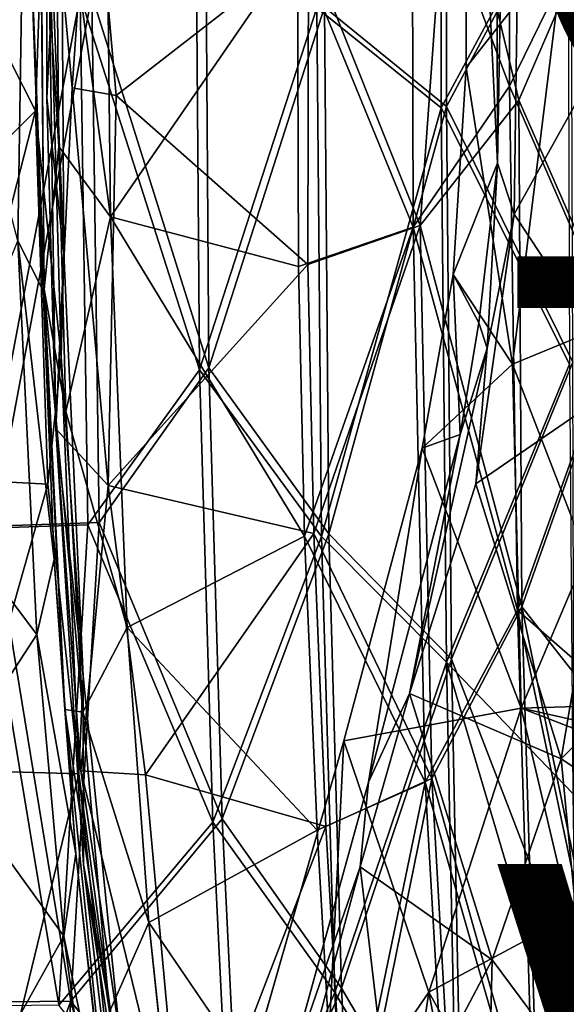
# Model space of a CAD drawing. Units: inches. Extents: x -10.5 to 10.8, y -9.9 to 10.
# Drawn here: x -6 to -3.8, y -4.9 to -0.8 of the extents above; entities that cross this region are included whole.
import ezdxf

# ---------------------------------------------------------------- set-up
doc = ezdxf.new("R2010")
doc.units = ezdxf.units.IN
doc.header["$MEASUREMENT"] = 0
for name, color, linetype in [('SEAT-BASEMETAL', 5, 'Continuous'), ('SEAT-OTHER', 7, 'Continuous'), ('SEAT-SEAT', 5, 'Continuous'), ('SEAT-TYPE', 7, 'Continuous'), ('SEAT-VIEW', 7, 'Continuous')]:
    doc.layers.add(name, color=color, linetype=linetype)
doc.styles.get("Standard").update_dxf_attribs({"font": 'arial.ttf'})

msp = doc.modelspace()

# ---------------------------------------------------------------- linework, layer by layer
at = {"layer": 'SEAT-BASEMETAL'}
for points in [[(-4.2104, 1.2797, 15.7427), (-4.0861, 1.4159, 14.934), (-4.0808, -1.3989, 14.9117)], [(-4.0861, 1.4159, 14.934), (-4.0561, 0.0206, 14.8563), (-4.0808, -1.3989, 14.9117)], [(-4.2096, -1.0048, 15.7395), (-3.8044, -0.4864, 15.7143), (-4.2104, 1.2797, 15.7427)], [(-3.6037, 0.4892, 14.816), (-3.5944, -0.8568, 14.8288), (-3.9921, -0.1281, 14.8103)], [(-3.8044, -0.4864, 15.7143), (-1.9069, -1.4279, 15.8895), (-1.9257, 0.0044, 15.8487)], [(-3.9921, -0.1281, 14.8103), (-3.5944, -0.8568, 14.8288), (-4.0118, -1.6085, 14.8538)], [(-4.2096, -1.0048, 15.7395), (-4.0187, -2.2256, 15.8018), (-3.8044, -0.4864, 15.7143)], [(-3.5928, -2.0495, 15.7966), (-3.8044, -0.4864, 15.7143), (-4.0187, -2.2256, 15.8018)], [(-3.5928, -2.0495, 15.7966), (-1.9069, -1.4279, 15.8895), (-3.8044, -0.4864, 15.7143)], [(-4.0118, -1.6085, 14.8538), (-3.5944, -0.8568, 14.8288), (-3.5568, -2.297, 14.9074)], [(-4.0187, -2.2256, 15.8018), (-4.2096, -1.0048, 15.7395), (-4.263, -1.8571, 15.7897)], [(-4.1573, -2.0559, 14.9718), (-4.263, -1.8571, 15.7897), (-4.0808, -1.3989, 14.9117)], [(-4.0808, -1.3989, 14.9117), (-4.1239, -2.1592, 14.9188), (-4.1573, -2.0559, 14.9718)], [(-4.1239, -2.1592, 14.9188), (-4.0808, -1.3989, 14.9117), (-4.0118, -1.6085, 14.8538)], [(-3.5568, -2.297, 14.9074), (-4.1694, -2.7183, 14.9437), (-4.0118, -1.6085, 14.8538)], [(-4.0118, -1.6085, 14.8538), (-4.1694, -2.7183, 14.9437), (-4.1239, -2.1592, 14.9188)], [(-4.391, -2.5711, 15.8624), (-4.0187, -2.2256, 15.8018), (-4.263, -1.8571, 15.7897)], [(-4.2344, -2.5145, 14.9977), (-4.391, -2.5711, 15.8624), (-4.263, -1.8571, 15.7897)], [(-4.2344, -2.5145, 14.9977), (-4.263, -1.8571, 15.7897), (-4.1573, -2.0559, 14.9718)], [(-4.2344, -2.5145, 14.9977), (-4.1573, -2.0559, 14.9718), (-4.1239, -2.1592, 14.9188)], [(-4.0187, -2.2256, 15.8018), (-3.7169, -3.0095, 15.8815), (-3.5928, -2.0495, 15.7966)], [(-4.4422, -3.5797, 15.0677), (-4.2344, -2.5145, 14.9977), (-4.1239, -2.1592, 14.9188)], [(-4.4422, -3.5797, 15.0677), (-4.1239, -2.1592, 14.9188), (-4.1694, -2.7183, 14.9437)], [(-4.391, -2.5711, 15.8624), (-3.9841, -3.6401, 15.9523), (-4.0187, -2.2256, 15.8018)], [(-3.7169, -3.0095, 15.8815), (-4.0187, -2.2256, 15.8018), (-3.9841, -3.6401, 15.9523)], [(-3.5568, -2.297, 14.9074), (-3.8195, -3.849, 15.0668), (-4.1694, -2.7183, 14.9437)], [(-3.8195, -3.849, 15.0668), (-3.5568, -2.297, 14.9074), (-3.3756, -3.4039, 15.0318)], [(-4.2344, -2.5145, 14.9977), (-4.6119, -3.9453, 15.198), (-4.391, -2.5711, 15.8624)], [(-4.6119, -3.9453, 15.198), (-4.2344, -2.5145, 14.9977), (-4.4422, -3.5797, 15.0677)], [(-4.391, -2.5711, 15.8624), (-4.7127, -3.7753, 16.0506), (-3.9841, -3.6401, 15.9523)], [(-3.8195, -3.849, 15.0668), (-4.4422, -3.5797, 15.0677), (-4.1694, -2.7183, 14.9437)], [(-3.438, -3.6239, 15.9618), (-3.7169, -3.0095, 15.8815), (-3.9841, -3.6401, 15.9523)], [(-3.3756, -3.4039, 15.0318), (-3.2116, -4.2501, 15.1567), (-3.8195, -3.849, 15.0668)], [(-4.6457, -4.2929, 15.2018), (-4.6119, -3.9453, 15.198), (-4.4422, -3.5797, 15.0677)], [(-4.4422, -3.5797, 15.0677), (-4.1022, -4.6757, 15.1988), (-4.6457, -4.2929, 15.2018)], [(-3.8195, -3.849, 15.0668), (-4.1022, -4.6757, 15.1988), (-4.4422, -3.5797, 15.0677)], [(-4.7127, -3.7753, 16.0506), (-4.3629, -4.8092, 16.1656), (-3.9841, -3.6401, 15.9523)], [(-3.7824, -4.4975, 16.0803), (-3.9841, -3.6401, 15.9523), (-4.3629, -4.8092, 16.1656)], [(-3.438, -3.6239, 15.9618), (-3.9841, -3.6401, 15.9523), (-3.378, -3.7768, 15.9852)], [(-3.378, -3.7768, 15.9852), (-3.9841, -3.6401, 15.9523), (-3.2133, -3.9378, 16.0226)], [(-3.2133, -3.9378, 16.0226), (-3.9841, -3.6401, 15.9523), (-3.7824, -4.4975, 16.0803)], [(-4.7127, -3.7753, 16.0506), (-5.0676, -5.0141, 16.3645), (-4.7964, -5.4423, 16.3761)], [(-4.3629, -4.8092, 16.1656), (-4.7127, -3.7753, 16.0506), (-4.7964, -5.4423, 16.3761)], [(-4.1022, -4.6757, 15.1988), (-3.8195, -3.849, 15.0668), (-3.6857, -5.2363, 15.2943)], [(-3.2116, -4.2501, 15.1567), (-3.6857, -5.2363, 15.2943), (-3.8195, -3.849, 15.0668)], [(-4.9587, -5.1989, 15.4611), (-4.6119, -3.9453, 15.198), (-4.6457, -4.2929, 15.2018)], [(-4.6457, -4.2929, 15.2018), (-4.8911, -5.2001, 15.4032), (-4.9587, -5.1989, 15.4611)], [(-4.5102, -5.4485, 15.3808), (-4.8911, -5.2001, 15.4032), (-4.6457, -4.2929, 15.2018)], [(-4.1022, -4.6757, 15.1988), (-4.5102, -5.4485, 15.3808), (-4.6457, -4.2929, 15.2018)], [(-4.3629, -4.8092, 16.1656), (-3.9941, -5.4664, 16.264), (-3.7824, -4.4975, 16.0803)], [(-3.7435, -5.5053, 16.2685), (-3.7824, -4.4975, 16.0803), (-3.9941, -5.4664, 16.264)], [(-4.1022, -4.6757, 15.1988), (-4.1206, -5.4328, 15.3385), (-4.5102, -5.4485, 15.3808)], [(-3.6857, -5.2363, 15.2943), (-4.1206, -5.4328, 15.3385), (-4.1022, -4.6757, 15.1988)], [(-4.5001, -5.7254, 16.3771), (-4.3629, -4.8092, 16.1656), (-4.7964, -5.4423, 16.3761)], [(-4.2304, -5.511, 16.291), (-4.3629, -4.8092, 16.1656), (-4.5001, -5.7254, 16.3771)], [(-4.2304, -5.511, 16.291), (-3.9941, -5.4664, 16.264), (-4.3629, -4.8092, 16.1656)]]:
    msp.add_3dface(points, dxfattribs=at)
for points, invisible_edges in [([(-4.2104, 1.2797, 15.7427), (-4.0808, -1.3989, 14.9117), (-4.2096, -1.0048, 15.7395)], 2), ([(-4.0561, 0.0206, 14.8563), (-4.0118, -1.6085, 14.8538), (-4.0808, -1.3989, 14.9117)], 1), ([(-4.0118, -1.6085, 14.8538), (-4.0561, 0.0206, 14.8563), (-3.9921, -0.1281, 14.8103)], 1), ([(-4.0808, -1.3989, 14.9117), (-4.263, -1.8571, 15.7897), (-4.2096, -1.0048, 15.7395)], 12), ([(-4.391, -2.5711, 15.8624), (-4.6119, -3.9453, 15.198), (-4.7127, -3.7753, 16.0506)], 2), ([(-4.7127, -3.7753, 16.0506), (-4.9587, -5.1989, 15.4611), (-5.0676, -5.0141, 16.3645)], 3), ([(-4.6119, -3.9453, 15.198), (-4.9587, -5.1989, 15.4611), (-4.7127, -3.7753, 16.0506)], 14)]:
    msp.add_3dface(points, dxfattribs=dict(at, invisible_edges=invisible_edges))
at = {"layer": 'SEAT-SEAT'}
for points in [[(-4.8231, -0.7604, 15.8333), (-4.3131, 0.7676, 15.6804), (-4.3125, -1.1706, 15.7012)], [(-4.2906, 0.7647, 15.7762), (-4.7919, -0.7573, 15.9265), (-4.2901, -1.1655, 15.797)], [(-3.7916, -0.2045, 15.5675), (-4.3125, -1.1706, 15.7012), (-4.3131, 0.7676, 15.6804)], [(-4.2906, 0.7647, 15.7762), (-4.2901, -1.1655, 15.797), (-3.7775, -0.2035, 15.6653)], [(-5.9653, 0.5941, 17.8446), (-5.9448, -1.9167, 17.8443), (-6.024, 0.1415, 17.9793)], [(-5.9653, 0.5941, 17.8446), (-5.9615, -0.1108, 17.7842), (-5.9448, -1.9167, 17.8443)], [(-4.0296, 0.4739, 17.0264), (-4.0319, -1.0824, 17.0496), (-4.4319, -0.0134, 17.1314)], [(-4.0319, -1.0824, 17.0496), (-4.0296, 0.4739, 17.0264), (-3.5982, -0.1944, 16.9466)], [(-5.6939, 0.3248, 17.7177), (-5.6722, -1.6197, 17.7574), (-5.8981, 0.0592, 17.7876)], [(-5.6722, -1.6197, 17.7574), (-5.6939, 0.3248, 17.7177), (-4.9026, -0.501, 17.321)], [(-6.0534, -1.7179, 18.0906), (-6.5164, 0.0427, 18.7087), (-6.024, 0.1415, 17.9793)], [(-6.0534, -1.7179, 18.0906), (-6.024, 0.1415, 17.9793), (-5.9491, -1.9246, 17.916)], [(-5.9448, -1.9167, 17.8443), (-5.9491, -1.9246, 17.916), (-6.024, 0.1415, 17.9793)], [(-5.9803, -1.183, 18.117), (-5.9385, 0.0439, 18.0225), (-6.4323, -0.2919, 18.7624)], [(-5.9385, 0.0439, 18.0225), (-5.9803, -1.183, 18.117), (-5.8749, -2.1957, 18.0048)], [(-5.8981, 0.0592, 17.7876), (-5.8846, -1.3297, 17.8201), (-5.9615, -0.1108, 17.7842)], [(-5.9385, 0.0439, 18.0225), (-5.8749, -2.1957, 18.0048), (-5.8634, -1.7701, 17.8778)], [(-5.8751, 0.0438, 17.8283), (-5.9385, 0.0439, 18.0225), (-5.8634, -1.7701, 17.8778)], [(-5.9338, 0.0438, 17.8756), (-5.8965, -2.4915, 17.9764), (-5.8295, -1.0885, 17.8863)], [(-5.9338, 0.0438, 17.8756), (-5.8751, 0.0438, 17.8283), (-5.9332, -1.1302, 17.8938)], [(-5.9338, 0.0438, 17.8756), (-5.9332, -1.1302, 17.8938), (-5.8965, -2.4915, 17.9764)], [(-5.9338, 0.0438, 17.8756), (-5.8295, -1.0885, 17.8863), (-5.752, 0.0438, 17.8517)], [(-5.8634, -1.7701, 17.8778), (-5.9332, -1.1302, 17.8938), (-5.8751, 0.0438, 17.8283)], [(-5.6722, -1.6197, 17.7574), (-5.8846, -1.3297, 17.8201), (-5.8981, 0.0592, 17.7876)], [(-5.752, 0.0438, 17.8517), (-5.8295, -1.0885, 17.8863), (-5.6484, -1.1205, 17.8262)], [(-5.752, 0.0438, 17.8517), (-5.6484, -1.1205, 17.8262), (-4.8576, -0.5044, 17.4089)], [(-4.3989, -1.6553, 17.2884), (-4.2769, 0.0437, 17.1831), (-4.8576, -0.5044, 17.4089)], [(-4.3989, -1.6553, 17.2884), (-3.9937, -1.1403, 17.1467), (-4.2769, 0.0437, 17.1831)], [(-4.2769, 0.0437, 17.1831), (-3.9937, -1.1403, 17.1467), (-3.5859, -0.1932, 17.0446)], [(-4.4276, -1.6626, 17.1945), (-4.9026, -0.501, 17.321), (-4.4319, -0.0134, 17.1314)], [(-4.4276, -1.6626, 17.1945), (-4.4319, -0.0134, 17.1314), (-4.0319, -1.0824, 17.0496)], [(-5.8846, -1.3297, 17.8201), (-5.9448, -1.9167, 17.8443), (-5.9615, -0.1108, 17.7842)], [(-3.5982, -0.1944, 16.9466), (-3.5897, -2.0952, 17.0553), (-4.0319, -1.0824, 17.0496)], [(-3.5859, -0.1932, 17.0446), (-3.9937, -1.1403, 17.1467), (-3.5781, -2.0857, 17.1529)], [(-3.7916, -0.2045, 15.5675), (-3.7843, -2.2262, 15.6782), (-4.3125, -1.1706, 15.7012)], [(-3.7775, -0.2035, 15.6653), (-4.2901, -1.1655, 15.797), (-3.7707, -2.2172, 15.7756)], [(-6.4323, -0.2919, 18.7624), (-6.418, -1.6185, 18.7999), (-5.9803, -1.183, 18.117)], [(-5.3202, -0.4504, 16.0304), (-5.3063, -2.2489, 16.122), (-5.7962, -0.7101, 16.2815)], [(-5.7483, -0.7076, 16.367), (-5.2672, -2.2408, 16.2117), (-5.2804, -0.4489, 16.12)], [(-5.3202, -0.4504, 16.0304), (-4.8231, -0.7604, 15.8333), (-5.3063, -2.2489, 16.122)], [(-4.7919, -0.7573, 15.9265), (-5.2804, -0.4489, 16.12), (-5.2672, -2.2408, 16.2117)], [(-4.9026, -0.501, 17.321), (-4.8997, -1.8233, 17.3934), (-5.6722, -1.6197, 17.7574)], [(-4.8611, -1.8155, 17.4836), (-4.8576, -0.5044, 17.4089), (-5.6484, -1.1205, 17.8262)], [(-4.8997, -1.8233, 17.3934), (-4.9026, -0.501, 17.321), (-4.4276, -1.6626, 17.1945)], [(-4.3989, -1.6553, 17.2884), (-4.8576, -0.5044, 17.4089), (-4.8611, -1.8155, 17.4836)], [(-6.2103, -2.9017, 16.698), (-6.2491, -0.7305, 16.5709), (-5.7962, -0.7101, 16.2815)], [(-5.7652, -2.8866, 16.4186), (-6.2103, -2.9017, 16.698), (-5.7962, -0.7101, 16.2815)], [(-5.7483, -0.7076, 16.367), (-6.1937, -0.728, 16.6515), (-6.1557, -2.8918, 16.7787)], [(-5.7183, -2.8764, 16.5041), (-5.7483, -0.7076, 16.367), (-6.1557, -2.8918, 16.7787)], [(-5.7652, -2.8866, 16.4186), (-5.7962, -0.7101, 16.2815), (-5.3063, -2.2489, 16.122)], [(-5.7483, -0.7076, 16.367), (-5.7183, -2.8764, 16.5041), (-5.2672, -2.2408, 16.2117)], [(-4.8048, -2.9346, 15.9934), (-5.3063, -2.2489, 16.122), (-4.8231, -0.7604, 15.8333)], [(-4.7745, -2.9237, 16.0863), (-4.7919, -0.7573, 15.9265), (-5.2672, -2.2408, 16.2117)], [(-4.8048, -2.9346, 15.9934), (-4.8231, -0.7604, 15.8333), (-4.3125, -1.1706, 15.7012)], [(-4.7745, -2.9237, 16.0863), (-4.2901, -1.1655, 15.797), (-4.7919, -0.7573, 15.9265)], [(-5.8295, -1.0885, 17.8863), (-5.8965, -2.4915, 17.9764), (-5.6814, -2.7251, 17.9661)], [(-5.6484, -1.1205, 17.8262), (-5.8295, -1.0885, 17.8863), (-5.6814, -2.7251, 17.9661)], [(-4.4276, -1.6626, 17.1945), (-4.0319, -1.0824, 17.0496), (-3.9993, -3.2371, 17.2562)], [(-3.5897, -2.0952, 17.0553), (-3.9993, -3.2371, 17.2562), (-4.0319, -1.0824, 17.0496)], [(-5.9332, -1.1302, 17.8938), (-5.8634, -1.7701, 17.8778), (-5.8965, -2.4915, 17.9764)], [(-4.8611, -1.8155, 17.4836), (-5.6484, -1.1205, 17.8262), (-5.6814, -2.7251, 17.9661)], [(-4.8048, -2.9346, 15.9934), (-4.3125, -1.1706, 15.7012), (-4.2907, -3.4516, 15.9129)], [(-4.2901, -1.1655, 15.797), (-4.7745, -2.9237, 16.0863), (-4.2696, -3.4387, 16.0083)], [(-3.9937, -1.1403, 17.1467), (-4.3989, -1.6553, 17.2884), (-3.9804, -3.2242, 17.3521)], [(-3.7843, -2.2262, 15.6782), (-4.2907, -3.4516, 15.9129), (-4.3125, -1.1706, 15.7012)], [(-4.2901, -1.1655, 15.797), (-4.2696, -3.4387, 16.0083), (-3.7707, -2.2172, 15.7756)], [(-3.9937, -1.1403, 17.1467), (-3.9804, -3.2242, 17.3521), (-3.5781, -2.0857, 17.1529)], [(-6.418, -1.6185, 18.7999), (-6.3681, -2.6964, 18.8514), (-5.9803, -1.183, 18.117)], [(-6.3681, -2.6964, 18.8514), (-5.9294, -2.7197, 18.2076), (-5.9803, -1.183, 18.117)], [(-5.9803, -1.183, 18.117), (-5.9294, -2.7197, 18.2076), (-5.8749, -2.1957, 18.0048)], [(-5.8846, -1.3297, 17.8201), (-5.8561, -2.4206, 17.8848), (-5.9448, -1.9167, 17.8443)], [(-5.6722, -1.6197, 17.7574), (-5.8561, -2.4206, 17.8848), (-5.8846, -1.3297, 17.8201)], [(-5.6722, -1.6197, 17.7574), (-5.6039, -3.3083, 17.8935), (-5.8561, -2.4206, 17.8848)], [(-5.6039, -3.3083, 17.8935), (-5.6722, -1.6197, 17.7574), (-4.8738, -2.9338, 17.496)], [(-4.8997, -1.8233, 17.3934), (-4.8738, -2.9338, 17.496), (-5.6722, -1.6197, 17.7574)], [(-4.3989, -1.6553, 17.2884), (-4.8611, -1.8155, 17.4836), (-4.8364, -2.9222, 17.5863)], [(-4.3513, -3.9298, 17.5474), (-4.3989, -1.6553, 17.2884), (-4.8364, -2.9222, 17.5863)], [(-4.3513, -3.9298, 17.5474), (-3.9804, -3.2242, 17.3521), (-4.3989, -1.6553, 17.2884)], [(-4.8738, -2.9338, 17.496), (-4.8997, -1.8233, 17.3934), (-4.4276, -1.6626, 17.1945)], [(-4.3778, -3.9446, 17.4537), (-4.8738, -2.9338, 17.496), (-4.4276, -1.6626, 17.1945)], [(-4.3778, -3.9446, 17.4537), (-4.4276, -1.6626, 17.1945), (-3.9993, -3.2371, 17.2562)], [(-5.9744, -3.338, 18.2077), (-6.4518, -2.7047, 18.8015), (-6.0534, -1.7179, 18.0906)], [(-5.9744, -3.338, 18.2077), (-6.0534, -1.7179, 18.0906), (-5.9033, -3.0298, 17.9979)], [(-6.0534, -1.7179, 18.0906), (-5.9491, -1.9246, 17.916), (-5.9033, -3.0298, 17.9979)], [(-5.7842, -3.5088, 18.0157), (-5.8965, -2.4915, 17.9764), (-5.8634, -1.7701, 17.8778)], [(-5.8634, -1.7701, 17.8778), (-5.8749, -2.1957, 18.0048), (-5.7842, -3.5088, 18.0157)], [(-4.8364, -2.9222, 17.5863), (-4.8611, -1.8155, 17.4836), (-5.6814, -2.7251, 17.9661)], [(-5.9491, -1.9246, 17.916), (-5.9448, -1.9167, 17.8443), (-5.8598, -3.6461, 17.9866)], [(-5.9033, -3.0298, 17.9979), (-5.9491, -1.9246, 17.916), (-5.8598, -3.6461, 17.9866)], [(-5.8561, -2.4206, 17.8848), (-5.7863, -3.6569, 17.9943), (-5.9448, -1.9167, 17.8443)], [(-5.7863, -3.6569, 17.9943), (-5.8598, -3.6461, 17.9866), (-5.9448, -1.9167, 17.8443)], [(-3.5897, -2.0952, 17.0553), (-3.3843, -3.7735, 17.2569), (-3.9993, -3.2371, 17.2562)], [(-3.5781, -2.0857, 17.1529), (-3.9804, -3.2242, 17.3521), (-3.5583, -3.7616, 17.3747)], [(-5.8749, -2.1957, 18.0048), (-5.9294, -2.7197, 18.2076), (-5.8018, -3.9113, 18.2401)], [(-5.8749, -2.1957, 18.0048), (-5.8018, -3.9113, 18.2401), (-5.7842, -3.5088, 18.0157)], [(-3.7843, -2.2262, 15.6782), (-3.7705, -3.991, 15.9031), (-4.2907, -3.4516, 15.9129)], [(-3.7707, -2.2172, 15.7756), (-4.2696, -3.4387, 16.0083), (-3.7641, -4.7535, 16.1227)], [(-5.3063, -2.2489, 16.122), (-5.2512, -4.1091, 16.3272), (-5.7652, -2.8866, 16.4186)], [(-5.7183, -2.8764, 16.5041), (-5.2134, -4.0955, 16.4167), (-5.2672, -2.2408, 16.2117)], [(-5.3063, -2.2489, 16.122), (-4.8048, -2.9346, 15.9934), (-5.2512, -4.1091, 16.3272)], [(-4.7745, -2.9237, 16.0863), (-5.2672, -2.2408, 16.2117), (-5.2134, -4.0955, 16.4167)], [(-5.6039, -3.3083, 17.8935), (-5.7863, -3.6569, 17.9943), (-5.8561, -2.4206, 17.8848)], [(-5.8965, -2.4915, 17.9764), (-5.7842, -3.5088, 18.0157), (-5.783, -4.2835, 18.1462)], [(-5.6814, -2.7251, 17.9661), (-5.8965, -2.4915, 17.9764), (-5.7944, -3.8979, 18.1196)], [(-6.4518, -2.7047, 18.8015), (-5.9744, -3.338, 18.2077), (-6.3474, -3.91, 18.8832)], [(-6.3681, -2.6964, 18.8514), (-6.2638, -3.8968, 18.9322), (-5.9294, -2.7197, 18.2076)], [(-6.2638, -3.8968, 18.9322), (-5.8018, -3.9113, 18.2401), (-5.9294, -2.7197, 18.2076)], [(-5.6814, -2.7251, 17.9661), (-5.7944, -3.8979, 18.1196), (-5.5282, -3.9149, 18.0498)], [(-4.8364, -2.9222, 17.5863), (-5.6814, -2.7251, 17.9661), (-5.5282, -3.9149, 18.0498)], [(-5.8844, -4.8629, 16.7753), (-6.6678, -4.8716, 17.3623), (-6.2103, -2.9017, 16.698)], [(-6.6031, -4.8548, 17.4337), (-5.8347, -4.8458, 16.858), (-6.1557, -2.8918, 16.7787)], [(-5.8844, -4.8629, 16.7753), (-6.2103, -2.9017, 16.698), (-5.7652, -2.8866, 16.4186)], [(-5.7183, -2.8764, 16.5041), (-6.1557, -2.8918, 16.7787), (-5.8347, -4.8458, 16.858)], [(-5.8844, -4.8629, 16.7753), (-5.7652, -2.8866, 16.4186), (-5.2512, -4.1091, 16.3272)], [(-5.7183, -2.8764, 16.5041), (-5.8347, -4.8458, 16.858), (-5.2134, -4.0955, 16.4167)], [(-4.8738, -2.9338, 17.496), (-4.8223, -4.1428, 17.649), (-5.6039, -3.3083, 17.8935)], [(-4.7862, -4.1271, 17.7393), (-4.8364, -2.9222, 17.5863), (-5.5282, -3.9149, 18.0498)], [(-4.7502, -4.8099, 16.2526), (-5.2512, -4.1091, 16.3272), (-4.8048, -2.9346, 15.9934)], [(-4.7217, -4.7927, 16.3451), (-4.7745, -2.9237, 16.0863), (-5.2134, -4.0955, 16.4167)], [(-4.8223, -4.1428, 17.649), (-4.8738, -2.9338, 17.496), (-4.3778, -3.9446, 17.4537)], [(-4.3513, -3.9298, 17.5474), (-4.8364, -2.9222, 17.5863), (-4.7862, -4.1271, 17.7393)], [(-4.7502, -4.8099, 16.2526), (-4.8048, -2.9346, 15.9934), (-4.2907, -3.4516, 15.9129)], [(-4.7217, -4.7927, 16.3451), (-4.2696, -3.4387, 16.0083), (-4.7745, -2.9237, 16.0863)], [(-5.9744, -3.338, 18.2077), (-5.9033, -3.0298, 17.9979), (-5.8146, -4.2392, 18.1214)], [(-5.8146, -4.2392, 18.1214), (-5.9033, -3.0298, 17.9979), (-5.8598, -3.6461, 17.9866)], [(-4.3778, -3.9446, 17.4537), (-3.9993, -3.2371, 17.2562), (-3.9286, -5.5141, 17.6466)], [(-3.9804, -3.2242, 17.3521), (-4.3513, -3.9298, 17.5474), (-3.912, -5.4933, 17.7416)], [(-3.5388, -5.4324, 17.5801), (-3.9286, -5.5141, 17.6466), (-3.9993, -3.2371, 17.2562)], [(-3.3843, -3.7735, 17.2569), (-3.5388, -5.4324, 17.5801), (-3.9993, -3.2371, 17.2562)], [(-3.9804, -3.2242, 17.3521), (-3.912, -5.4933, 17.7416), (-3.5299, -5.4118, 17.6763)], [(-3.5583, -3.7616, 17.3747), (-3.9804, -3.2242, 17.3521), (-3.5299, -5.4118, 17.6763)], [(-5.6039, -3.3083, 17.8935), (-5.5146, -4.5222, 18.0348), (-5.7863, -3.6569, 17.9943)], [(-5.5146, -4.5222, 18.0348), (-5.6039, -3.3083, 17.8935), (-4.8223, -4.1428, 17.649)], [(-5.8642, -4.5787, 18.3364), (-6.3474, -3.91, 18.8832), (-5.9744, -3.338, 18.2077)], [(-5.8642, -4.5787, 18.3364), (-5.9744, -3.338, 18.2077), (-5.8146, -4.2392, 18.1214)], [(-4.2696, -3.4387, 16.0083), (-4.7217, -4.7927, 16.3451), (-4.2268, -5.6408, 16.3812)], [(-4.2696, -3.4387, 16.0083), (-4.2268, -5.6408, 16.3812), (-3.7641, -4.7535, 16.1227)], [(-4.7502, -4.8099, 16.2526), (-4.2907, -3.4516, 15.9129), (-4.2457, -5.6623, 16.2869)], [(-3.7536, -5.2689, 16.1276), (-4.2457, -5.6623, 16.2869), (-4.2907, -3.4516, 15.9129)], [(-3.7705, -3.991, 15.9031), (-3.7536, -5.2689, 16.1276), (-4.2907, -3.4516, 15.9129)], [(-5.7842, -3.5088, 18.0157), (-5.8018, -3.9113, 18.2401), (-5.5522, -5.7798, 18.3069)], [(-5.7842, -3.5088, 18.0157), (-5.5522, -5.7798, 18.3069), (-5.783, -4.2835, 18.1462)], [(-5.6757, -4.8903, 18.1428), (-5.6361, -5.8216, 18.271), (-5.8598, -3.6461, 17.9866)], [(-5.8146, -4.2392, 18.1214), (-5.8598, -3.6461, 17.9866), (-5.6361, -5.8216, 18.271)], [(-5.7863, -3.6569, 17.9943), (-5.6757, -4.8903, 18.1428), (-5.8598, -3.6461, 17.9866)], [(-5.5146, -4.5222, 18.0348), (-5.6757, -4.8903, 18.1428), (-5.7863, -3.6569, 17.9943)], [(-6.3474, -3.91, 18.8832), (-5.8642, -4.5787, 18.3364), (-6.1799, -5.145, 18.9946)], [(-6.2638, -3.8968, 18.9322), (-6.0965, -5.1254, 19.0418), (-5.8018, -3.9113, 18.2401)], [(-6.0965, -5.1254, 19.0418), (-5.6884, -4.9987, 18.3671), (-5.8018, -3.9113, 18.2401)], [(-5.8018, -3.9113, 18.2401), (-5.6884, -4.9987, 18.3671), (-5.5522, -5.7798, 18.3069)], [(-5.5282, -3.9149, 18.0498), (-5.7944, -3.8979, 18.1196), (-5.3693, -5.6427, 18.2902)], [(-5.7944, -3.8979, 18.1196), (-5.5406, -5.6213, 18.3335), (-5.3693, -5.6427, 18.2902)], [(-4.7862, -4.1271, 17.7393), (-5.5282, -3.9149, 18.0498), (-5.3693, -5.6427, 18.2902)], [(-4.7348, -5.6668, 17.909), (-4.8223, -4.1428, 17.649), (-4.3778, -3.9446, 17.4537)], [(-4.3513, -3.9298, 17.5474), (-4.7862, -4.1271, 17.7393), (-4.6995, -5.6447, 17.9983)], [(-4.2629, -5.9392, 17.8169), (-4.7348, -5.6668, 17.909), (-4.3778, -3.9446, 17.4537)], [(-4.239, -5.9174, 17.91), (-4.3513, -3.9298, 17.5474), (-4.6995, -5.6447, 17.9983)], [(-4.2629, -5.9392, 17.8169), (-4.3778, -3.9446, 17.4537), (-3.9286, -5.5141, 17.6466)], [(-4.239, -5.9174, 17.91), (-3.912, -5.4933, 17.7416), (-4.3513, -3.9298, 17.5474)], [(-5.2512, -4.1091, 16.3272), (-5.1701, -5.7704, 16.5976), (-5.8844, -4.8629, 16.7753)], [(-5.8347, -4.8458, 16.858), (-5.1338, -5.749, 16.6862), (-5.2134, -4.0955, 16.4167)], [(-4.6995, -5.6447, 17.9983), (-4.7862, -4.1271, 17.7393), (-5.3693, -5.6427, 18.2902)], [(-5.2512, -4.1091, 16.3272), (-4.7502, -4.8099, 16.2526), (-5.1701, -5.7704, 16.5976)], [(-4.7217, -4.7927, 16.3451), (-5.2134, -4.0955, 16.4167), (-5.1338, -5.749, 16.6862)], [(-4.8223, -4.1428, 17.649), (-4.7348, -5.6668, 17.909), (-5.5146, -4.5222, 18.0348)], [(-5.8642, -4.5787, 18.3364), (-5.8146, -4.2392, 18.1214), (-5.6753, -5.5045, 18.2914)], [(-5.6753, -5.5045, 18.2914), (-5.8146, -4.2392, 18.1214), (-5.6361, -5.8216, 18.271)], [(-5.5752, -6.0509, 18.4031), (-5.783, -4.2835, 18.1462), (-5.5522, -5.7798, 18.3069)], [(-5.783, -4.2835, 18.1462), (-5.5752, -6.0509, 18.4031), (-5.5406, -5.6213, 18.3335)], [(-5.5146, -4.5222, 18.0348), (-5.3856, -5.7305, 18.2156), (-5.6757, -4.8903, 18.1428)], [(-5.6443, -6.1878, 18.5516), (-6.1799, -5.145, 18.9946), (-5.8642, -4.5787, 18.3364)], [(-5.6443, -6.1878, 18.5516), (-5.8642, -4.5787, 18.3364), (-5.6753, -5.5045, 18.2914)], [(-3.7641, -4.7535, 16.1227), (-4.2268, -5.6408, 16.3812), (-3.5127, -6.071, 16.3902)], [(-4.6924, -6.0011, 16.4866), (-5.1701, -5.7704, 16.5976), (-4.7502, -4.8099, 16.2526)], [(-4.6653, -5.9776, 16.5781), (-4.7217, -4.7927, 16.3451), (-5.1338, -5.749, 16.6862)], [(-4.6924, -6.0011, 16.4866), (-4.7502, -4.8099, 16.2526), (-4.2457, -5.6623, 16.2869)], [(-4.6653, -5.9776, 16.5781), (-4.2268, -5.6408, 16.3812), (-4.7217, -4.7927, 16.3451)], [(-6.6031, -4.8548, 17.4337), (-6.2838, -6.0228, 17.4606), (-5.8347, -4.8458, 16.858)], [(-6.2838, -6.0228, 17.4606), (-5.9225, -6.0154, 17.1871), (-5.8347, -4.8458, 16.858)], [(-5.5301, -5.9993, 16.9448), (-5.8347, -4.8458, 16.858), (-5.9225, -6.0154, 17.1871)], [(-5.8347, -4.8458, 16.858), (-5.5301, -5.9993, 16.9448), (-5.1338, -5.749, 16.6862)]]:
    msp.add_3dface(points, dxfattribs=at)
for points, invisible_edges in [([(-5.8965, -2.4915, 17.9764), (-5.783, -4.2835, 18.1462), (-5.7944, -3.8979, 18.1196)], 2), ([(-5.7944, -3.8979, 18.1196), (-5.783, -4.2835, 18.1462), (-5.5406, -5.6213, 18.3335)], 1), ([(-5.3856, -5.7305, 18.2156), (-5.5146, -4.5222, 18.0348), (-4.7348, -5.6668, 17.909)], 12)]:
    msp.add_3dface(points, dxfattribs=dict(at, invisible_edges=invisible_edges))

# ---------------------------------------------------------------- texts
at = {"layer": 'SEAT-OTHER'}
msp.add_attdef('OTHER', (-4.084, -1.2821), '', height=2, dxfattribs=at)
at = {"layer": 'SEAT-TYPE', "flags": 2}
msp.add_attdef('TYPE', (-4.084, -3.7821), 'SEAT', height=2, dxfattribs=at)
at = {"layer": 'SEAT-VIEW', "flags": 2}
msp.add_attdef('VIEW', (-4.084, -6.2821), 'T', height=2, dxfattribs=at)

doc.saveas('drawing.dxf')
